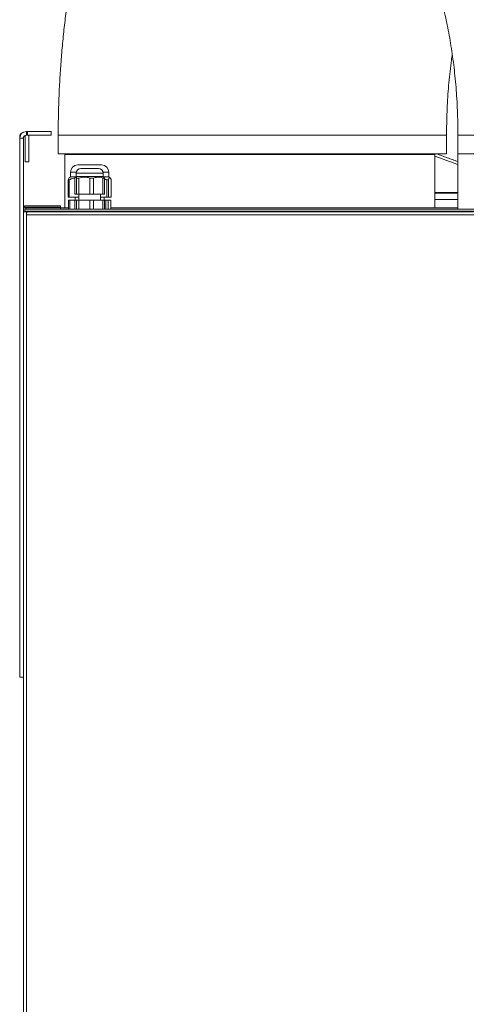
# Model space of a CAD drawing. Units: millimetres. Extents: x -4006 to 5148, y -3707 to -557.
# Drawn here: x 1496 to 1738, y -1860 to -1328 of the extents above; entities that cross this region are included whole.
import ezdxf

# ---------------------------------------------------------------- set-up
doc = ezdxf.new("R2010")
doc.units = ezdxf.units.MM

msp = doc.modelspace()

# ---------------------------------------------------------------- linework, layer by layer
at = {"color": 3, "linetype": 'Continuous', "lineweight": 15}
for p, q in [((1499.83, -1388.21), (1499.83, -1390.21)), ((1500.53, -1388.21), (1499.83, -1388.21)), ((1500.53, -1388.21), (1500.53, -1390.21)), ((1513.23, -1388.21), (1500.53, -1388.21)), ((1513.23, -1388.21), (1513.23, -1390.21)), ((1496.23, -1391.81), (1496.23, -1391.01)), ((1498.23, -1391.81), (1496.23, -1391.81)), ((1496.23, -1391.81), (1496.23, -1683.21)), ((1498.23, -1391.81), (1498.23, -1431.51)), ((1499.23, -1391.01), (1499.23, -1404.51)), ((1500.53, -1390.21), (1499.83, -1390.21)), ((1513.23, -1390.21), (1500.53, -1390.21)), ((1501.1, -1390.21), (1501.23, -1391.01)), ((1501.23, -1391.01), (1501.23, -1404.51)), ((1517.07, -1390.21), (1531.3, -1390.21)), ((1531.3, -1390.21), (1727.07, -1390.21)), ((1733.23, -1390.21), (1943.23, -1390.21)), ((1517.07, -1400.21), (1531.3, -1400.21)), ((1520.73, -1400.51), (1619.69, -1400.51)), ((1531.3, -1400.21), (1727.07, -1400.21)), ((1619.69, -1400.51), (1720.73, -1400.51)), ((1838.23, -1400.21), (1733.23, -1400.21)), ((1733.23, -1400.21), (1943.23, -1400.21)), ((1499.23, -1404.51), (1501.23, -1404.51)), ((1720.73, -1401.53), (1733.23, -1406.02)), ((1526.88, -1410.21), (1523.68, -1410.21)), ((1541.33, -1410.71), (1526.83, -1410.71)), ((1527.68, -1406.21), (1540.48, -1406.21)), ((1529.33, -1408.21), (1538.83, -1408.21)), ((1544.48, -1410.21), (1541.28, -1410.21)), ((1522.97, -1414.23), (1522.42, -1414.23)), ((1522.42, -1414.23), (1522.42, -1423.71)), ((1522.97, -1414.23), (1522.97, -1423.71)), ((1526.59, -1412.71), (1523.68, -1412.71)), ((1526.12, -1413.34), (1526.12, -1422.01)), ((1538.53, -1412.51), (1526.83, -1412.51)), ((1528.24, -1413.34), (1526.99, -1413.34)), ((1526.99, -1413.34), (1526.99, -1422.01)), ((1528.24, -1413.34), (1528.24, -1422.01)), ((1536.21, -1413.34), (1534.19, -1413.34)), ((1534.19, -1413.34), (1534.19, -1422.01)), ((1536.21, -1413.34), (1536.21, -1422.01)), ((1541.33, -1412.51), (1538.53, -1412.51)), ((1542.05, -1413.34), (1541.28, -1413.34)), ((1541.28, -1413.34), (1541.28, -1422.01)), ((1544.48, -1412.71), (1541.57, -1412.71)), ((1542.05, -1413.34), (1542.05, -1422.01)), ((1544.2, -1414.23), (1543.3, -1414.23)), ((1543.3, -1414.23), (1543.3, -1423.71)), ((1544.2, -1414.23), (1544.2, -1423.71)), ((1545.75, -1414.23), (1545.75, -1423.71)), ((1733.23, -1421.14), (1720.73, -1421.14)), ((1720.73, -1421.51), (1733.23, -1421.51)), ((1522.42, -1423.71), (1522.97, -1423.71)), ((1522.62, -1425.21), (1522.62, -1430.21)), ((1522.62, -1425.21), (1523.36, -1425.21)), ((1522.97, -1423.71), (1528.18, -1423.71)), ((1523.36, -1425.21), (1523.36, -1430.21)), ((1523.36, -1425.21), (1526.12, -1425.21)), ((1526.12, -1422.01), (1526.99, -1422.01)), ((1526.12, -1425.21), (1526.12, -1430.21)), ((1526.12, -1425.21), (1526.99, -1425.21)), ((1526.99, -1422.01), (1528.24, -1422.01)), ((1526.99, -1425.21), (1526.99, -1430.21)), ((1526.99, -1425.21), (1528.24, -1425.21)), ((1528.24, -1422.01), (1534.19, -1422.01)), ((1528.24, -1425.21), (1528.24, -1430.21)), ((1528.24, -1425.21), (1534.19, -1425.21)), ((1534.19, -1422.01), (1536.21, -1422.01)), ((1534.19, -1425.21), (1534.19, -1430.21)), ((1534.19, -1425.21), (1536.21, -1425.21)), ((1536.21, -1422.01), (1541.28, -1422.01)), ((1536.21, -1425.21), (1536.21, -1430.21)), ((1536.21, -1425.21), (1541.28, -1425.21)), ((1539.98, -1423.71), (1543.3, -1423.71)), ((1541.28, -1422.01), (1542.05, -1422.01)), ((1541.28, -1425.21), (1541.28, -1430.21)), ((1541.28, -1425.21), (1542.05, -1425.21)), ((1542.05, -1425.21), (1542.05, -1430.21)), ((1542.05, -1425.21), (1542.89, -1425.21)), ((1542.89, -1425.21), (1542.89, -1430.21)), ((1542.89, -1425.21), (1544.11, -1425.21)), ((1543.3, -1423.71), (1544.2, -1423.71)), ((1544.11, -1425.21), (1544.11, -1430.21)), ((1544.11, -1425.21), (1545.55, -1425.21)), ((1544.2, -1423.71), (1545.75, -1423.71)), ((1545.55, -1425.21), (1545.55, -1430.21)), ((1720.73, -1424.95), (1733.23, -1424.95)), ((1499.48, -1429.51), (1498.23, -1429.51)), ((1498.23, -1431.51), (1498.23, -1433.26)), ((1499.98, -1431.51), (1498.23, -1431.51)), ((1977.09, -1430.21), (1499.08, -1430.21)), ((1499.08, -1431.21), (1499.08, -1430.21)), ((1977.09, -1431.21), (1499.08, -1431.21)), ((1499.08, -1431.51), (1499.08, -1431.21)), ((1518.23, -1428.26), (1499.48, -1428.26)), ((1499.48, -1429.01), (1518.23, -1429.01)), ((1499.48, -1429.51), (1518.23, -1429.51)), ((1499.48, -1430.21), (1499.48, -1429.51)), ((1499.98, -1431.51), (1499.98, -1433.26)), ((1500.05, -1431.51), (1499.98, -1431.51)), ((1977.09, -1431.51), (1500.05, -1431.51)), ((1509.73, -1431.21), (1509.73, -1431.51)), ((1510.73, -1431.51), (1510.73, -1431.21)), ((1518.23, -1429.01), (1518.23, -1428.26)), ((1518.23, -1430.21), (1518.23, -1429.51)), ((1522.62, -1429.51), (1518.23, -1429.51)), ((1733.23, -1429.51), (1545.55, -1429.51)), ((1498.23, -1433.26), (1498.23, -2188.76)), ((1499.98, -1433.26), (1499.98, -2188.76)), ((1977.09, -1433.26), (1499.98, -1433.26)), ((1496.23, -1683.21), (1498.23, -1683.21))]:
    msp.add_line(p, q, dxfattribs=at)
at = {"color": 3, "linetype": 'Continuous', "lineweight": 15, "flags": 128}
for points in [[(1520.78, -1400.21), (1520.75, -1400.31), (1520.73, -1400.51)], [(1720.73, -1400.51), (1720.71, -1400.31), (1720.69, -1400.21)]]:
    msp.add_lwpolyline(points, dxfattribs=at)
at = {"color": 3, "linetype": 'Continuous', "lineweight": 15}
for centre, radius, start, end in [((1499.83, -1391.81), 3.6, 90, 180), ((1498.73, -1391.01), 2.5, 99.5796, 180), ((1499.83, -1391.81), 1.6, 90, 180), ((1498.73, -1391.01), 0.5, 0, 73.7284), ((1527.68, -1410.21), 4, 90, 180), ((1529.33, -1410.71), 2.5, 90, 180), ((1538.83, -1410.71), 2.5, 0, 90), ((1540.48, -1410.21), 4, 0, 90), ((1499.48, -1429.51), 1.25, 90, 180), ((1499.48, -1429.51), 0.5, 90, 180)]:
    msp.add_arc(centre, radius, start, end, dxfattribs=at)
for points, knots in [([(1658.27, -1087.9), (1657.17, -1088.43), (1653.89, -1090), (1648.54, -1092.92), (1642.21, -1096.66), (1635.98, -1100.71), (1629.86, -1105.04), (1623.83, -1109.67), (1617.92, -1114.6), (1612.12, -1119.83), (1606.43, -1125.35), (1600.86, -1131.18), (1595.41, -1137.31), (1590.1, -1143.74), (1584.93, -1150.46), (1579.91, -1157.47), (1575.06, -1164.76), (1570.37, -1172.32), (1565.86, -1180.12), (1561.54, -1188.16), (1557.41, -1196.41), (1553.48, -1204.85), (1549.76, -1213.47), (1546.25, -1222.25), (1542.95, -1231.17), (1539.85, -1240.21), (1536.96, -1249.38), (1534.27, -1258.64), (1531.79, -1268), (1529.5, -1277.45), (1527.41, -1286.98), (1525.52, -1296.57), (1523.83, -1306.23), (1522.32, -1315.95), (1521.01, -1325.71), (1519.88, -1335.52), (1518.94, -1345.36), (1518.19, -1355.23), (1517.63, -1365.12), (1517.26, -1375.03), (1517.09, -1383.4), (1517.07, -1388.46), (1517.07, -1390.21)], [0, 0, 0, 0, 0.011095, 0.033361, 0.055849, 0.078584, 0.101592, 0.124898, 0.148525, 0.172493, 0.196819, 0.221511, 0.246573, 0.271999, 0.297773, 0.323869, 0.350252, 0.376879, 0.403699, 0.430663, 0.457718, 0.484817, 0.511909, 0.53896, 0.565947, 0.592851, 0.619663, 0.646375, 0.672985, 0.699495, 0.725909, 0.75223, 0.778467, 0.804627, 0.830717, 0.856747, 0.882726, 0.908661, 0.934562, 0.96044, 0.986301, 1, 1, 1, 1]), ([(1704.71, -1273.24), (1704.72, -1273.25), (1704.74, -1273.27), (1705.04, -1273.58), (1705.51, -1274.12), (1706.16, -1274.93), (1706.96, -1275.99), (1707.9, -1277.33), (1708.95, -1278.94), (1710.1, -1280.84), (1711.34, -1283.02), (1712.65, -1285.49), (1714, -1288.25), (1715.4, -1291.3), (1716.83, -1294.63), (1718.26, -1298.24), (1719.68, -1302.13), (1721.09, -1306.28), (1722.47, -1310.69), (1723.81, -1315.34), (1725.09, -1320.22), (1726.31, -1325.32), (1727.46, -1330.62), (1728.52, -1336.12), (1729.49, -1341.78), (1730.36, -1347.6), (1731.12, -1353.55), (1731.78, -1359.62), (1732.32, -1365.79), (1732.74, -1372.04), (1733.03, -1378.35), (1733.2, -1384.42), (1733.22, -1388.37), (1733.23, -1390.21)], [0, 0, 0, 0, 0.02598, 0.055746, 0.085314, 0.114798, 0.144298, 0.173872, 0.203593, 0.233523, 0.263712, 0.294201, 0.325017, 0.356182, 0.387708, 0.419601, 0.45186, 0.48448, 0.517449, 0.550756, 0.584382, 0.618309, 0.652517, 0.686983, 0.721684, 0.756597, 0.791697, 0.826961, 0.862363, 0.897879, 0.933484, 0.969154, 1, 1, 1, 1]), ([(1727.07, -1390.21), (1727.07, -1389.12), (1727.08, -1385.91), (1727.19, -1380.58), (1727.45, -1374.24), (1727.83, -1367.95), (1728.32, -1361.73), (1728.95, -1355.59), (1729.56, -1350.47), (1730, -1347.43), (1730.15, -1346.37)], [0, 0, 0, 0, 0.072814, 0.215221, 0.35754, 0.499659, 0.64148, 0.782909, 0.92385, 1, 1, 1, 1]), ([(1522.42, -1414.23), (1522.52, -1413.99), (1522.7, -1413.56), (1522.89, -1413.38), (1522.98, -1413.3)], [0, 0, 0, 0, 0.542712, 1, 1, 1, 1]), ([(1526.11, -1413.32), (1525.71, -1413.37), (1524.64, -1413.51), (1523.62, -1413.95), (1522.97, -1414.23)], [0, 0, 0, 0, 0.367338, 1, 1, 1, 1]), ([(1526.99, -1413.34), (1526.91, -1413.18), (1526.75, -1412.84), (1526.45, -1412.71), (1526.24, -1413.11), (1526.12, -1413.34)], [0, 0, 0, 0, 0.279568, 0.567994, 1, 1, 1, 1]), ([(1534.19, -1413.34), (1533.64, -1413.18), (1532.54, -1412.84), (1530.51, -1412.71), (1529.09, -1413.11), (1528.24, -1413.34)], [0, 0, 0, 0, 0.279563, 0.567987, 1, 1, 1, 1]), ([(1541.28, -1413.34), (1541.06, -1413.26), (1540.01, -1412.85), (1538.25, -1412.65), (1536.8, -1413.14), (1536.21, -1413.34)], [0, 0, 0, 0, 0.131983, 0.642515, 1, 1, 1, 1]), ([(1545.75, -1414.23), (1545.68, -1414.07), (1545.5, -1413.63), (1545.18, -1413.19), (1544.83, -1413.16), (1544.5, -1413.53), (1544.3, -1414), (1544.2, -1414.23)], [0, 0, 0, 0, 0.135157, 0.365535, 0.603038, 0.79969, 1, 1, 1, 1]), ([(1499.98, -1433.26), (1499.99, -1433.03), (1500, -1432.57), (1500.02, -1431.99), (1500.04, -1431.59), (1500.05, -1431.53), (1500.05, -1431.51)], [0, 0, 0, 0, 0.25, 0.500013, 0.749995, 1, 1, 1, 1])]:
    msp.add_open_spline(points, degree=3, knots=knots, dxfattribs=at)
for points in [[(1517.07, -1390.21), (1517.07, -1400.21)], [(1727.07, -1400.21), (1727.07, -1390.21)], [(1733.23, -1390.21), (1733.23, -1400.21)], [(1520.73, -1400.51), (1520.73, -1429.51)], [(1720.73, -1429.51), (1720.73, -1400.51)], [(1721.54, -1400.21), (1733.23, -1404.41)], [(1733.23, -1400.21), (1733.23, -1430.21)], [(1523.68, -1410.21), (1523.68, -1412.71)], [(1526.83, -1410.71), (1526.83, -1412.51)], [(1541.33, -1412.51), (1541.33, -1410.71)], [(1544.48, -1412.71), (1544.48, -1410.21)], [(1523.68, -1412.71), (1522.97, -1413.28)], [(1526.83, -1412.51), (1526.38, -1412.89)], [(1541.79, -1412.89), (1541.33, -1412.51)], [(1541.75, -1412.93), (1542.05, -1413.34)], [(1543.3, -1414.23), (1542.03, -1413.85)], [(1545.19, -1413.28), (1544.48, -1412.71)], [(1526.28, -1423.71), (1526.28, -1425.21)], [(1528.18, -1422.01), (1528.18, -1425.21)], [(1539.98, -1425.21), (1539.98, -1422.01)], [(1541.88, -1425.21), (1541.88, -1423.71)]]:
    msp.add_open_spline(points, degree=1, dxfattribs=at)

doc.saveas('drawing.dxf')
